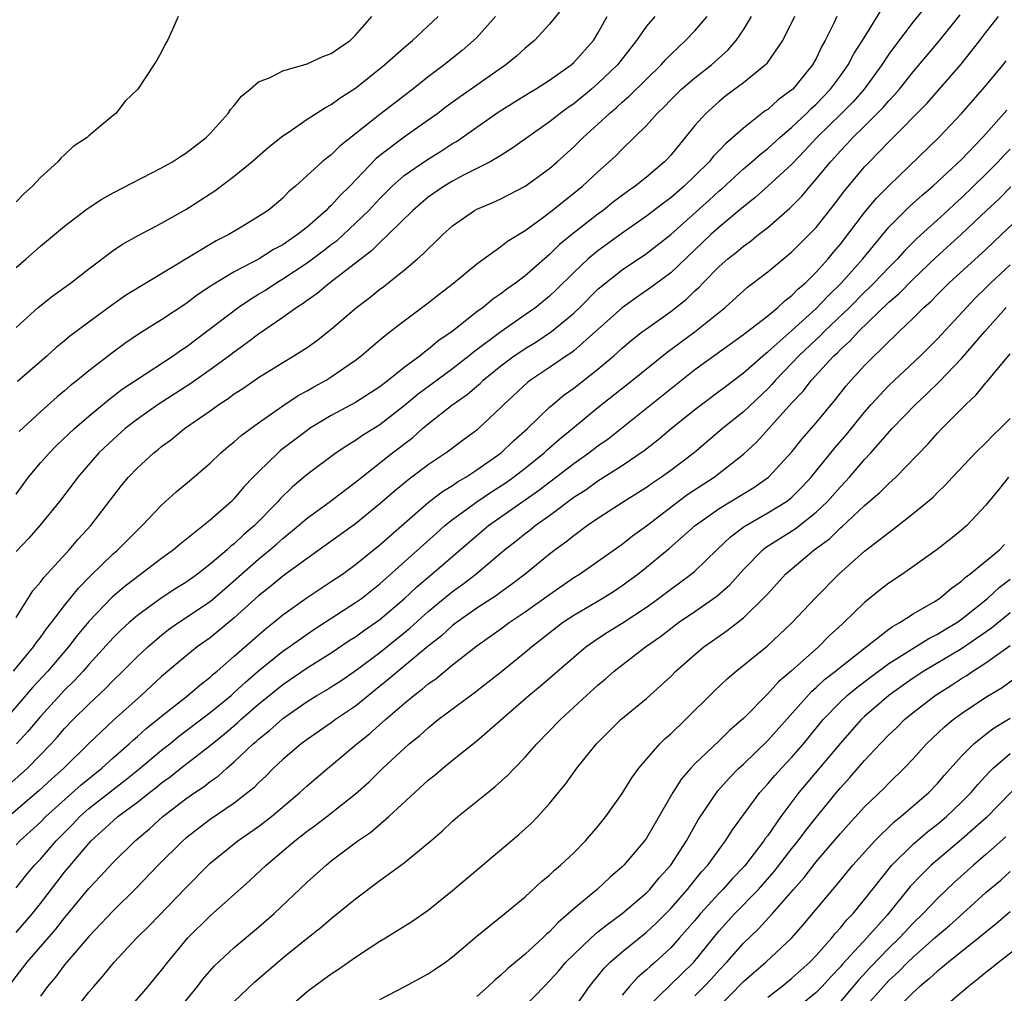
# Model space of a CAD drawing. Units: inches. Extents: x 2568000 to 2571000, y 1503000 to 1506000.
# Drawn here: x 2568079 to 2568161, y 1503680 to 1503761 of the extents above; entities that cross this region are included whole.
import ezdxf

# ---------------------------------------------------------------- set-up
doc = ezdxf.new("R2010")
doc.units = ezdxf.units.IN
doc.header["$MEASUREMENT"] = 0
doc.layers.add('LD25681503_2ft', color=101, linetype='Continuous')

msp = doc.modelspace()

# ---------------------------------------------------------------- linework, layer by layer
at = {"layer": 'LD25681503_2ft'}
for points, elevation in [([(2568078.388, 1503697.612), (2568079.928, 1503699), (2568081.879, 1503701), (2568082.411, 1503701.589), (2568083, 1503702.274), (2568083.701, 1503703), (2568085, 1503704.289), (2568086.4, 1503705.6), (2568087, 1503706.228), (2568087.797, 1503707), (2568089, 1503708.207), (2568089.853, 1503709), (2568091, 1503709.972), (2568091.58, 1503710.421), (2568092.389, 1503711), (2568095, 1503712.756), (2568096.218, 1503713.782), (2568099, 1503716.232), (2568099.935, 1503717), (2568100.505, 1503717.495), (2568101, 1503717.951), (2568102.289, 1503719), (2568103, 1503719.626), (2568104.91, 1503721), (2568106.094, 1503721.906), (2568107, 1503722.576), (2568107.514, 1503723), (2568110.05, 1503725), (2568111.723, 1503726.277), (2568112.531, 1503727), (2568113, 1503727.394), (2568114.943, 1503728.943), (2568116.196, 1503729.804), (2568117, 1503730.513), (2568117.269, 1503730.731), (2568117.538, 1503731), (2568119, 1503732.183), (2568120.09, 1503733), (2568120.63, 1503733.37), (2568121, 1503733.611), (2568121.871, 1503734.129), (2568123.164, 1503735), (2568125, 1503736.531), (2568125.493, 1503737), (2568127, 1503738.491), (2568127.269, 1503738.731), (2568129, 1503740.105), (2568131, 1503741.449), (2568131.881, 1503742.12), (2568133, 1503743.02), (2568136.162, 1503745.838), (2568137, 1503746.612), (2568137.212, 1503746.788), (2568139, 1503748.414), (2568139.697, 1503749), (2568140.382, 1503749.619), (2568141, 1503750.093), (2568142.003, 1503751), (2568143, 1503751.858), (2568144.191, 1503753), (2568144.589, 1503753.411), (2568145, 1503753.772), (2568146.191, 1503755), (2568147, 1503756.09), (2568147.653, 1503757), (2568148.104, 1503757.896), (2568148.82, 1503759), (2568150.405, 1503761.596)], 10976), ([(2568154.106, 1503761.894), (2568153, 1503760.54), (2568151.472, 1503758.528), (2568151, 1503757.874), (2568150.427, 1503757), (2568148.963, 1503755), (2568148.047, 1503753.953), (2568147.102, 1503753), (2568145.068, 1503751), (2568144.075, 1503749.924), (2568143, 1503748.822), (2568141.01, 1503746.99), (2568139.954, 1503746.045), (2568139, 1503745.297), (2568137, 1503743.613), (2568136.32, 1503743), (2568133, 1503739.853), (2568131.367, 1503738.633), (2568130.177, 1503737.823), (2568129, 1503736.974), (2568126.81, 1503735), (2568125, 1503733.424), (2568124.764, 1503733.236), (2568124.4, 1503733), (2568123, 1503732.033), (2568121.445, 1503731), (2568121.193, 1503730.807), (2568119.247, 1503729), (2568119, 1503728.745), (2568117.148, 1503727), (2568117, 1503726.876), (2568115.918, 1503726.082), (2568114.783, 1503725.217), (2568114.479, 1503725), (2568113, 1503724.019), (2568111.658, 1503723), (2568111.274, 1503722.726), (2568110.176, 1503721.824), (2568109, 1503720.785), (2568107, 1503719.153), (2568104.591, 1503717.409), (2568103, 1503716.29), (2568101, 1503714.831), (2568100.003, 1503713.997), (2568099, 1503713.205), (2568097, 1503711.383), (2568095, 1503709.76), (2568093.945, 1503709), (2568093, 1503708.24), (2568091, 1503706.558), (2568089.307, 1503705), (2568087.04, 1503702.96), (2568085, 1503701.02), (2568082.934, 1503699), (2568081.907, 1503698.093), (2568080.868, 1503697.132), (2568078.394, 1503695)], 10974), ([(2568124.184, 1503761.816), (2568123, 1503760.348), (2568121.754, 1503759), (2568121, 1503758.382), (2568120.278, 1503757.722), (2568119.412, 1503757), (2568115.626, 1503754.374), (2568114.474, 1503753.526), (2568113.793, 1503753), (2568113, 1503752.43), (2568111, 1503751.041), (2568109, 1503749.519), (2568108.714, 1503749.286), (2568106.538, 1503747), (2568105.751, 1503746.249), (2568105, 1503745.403), (2568104.781, 1503745.219), (2568104.591, 1503745), (2568103, 1503743.624), (2568102.223, 1503743), (2568101, 1503742.17), (2568100.233, 1503741.767), (2568099.056, 1503741), (2568097, 1503739.925), (2568095.168, 1503738.832), (2568095, 1503738.708), (2568093.968, 1503738.032), (2568093, 1503737.302), (2568091, 1503735.967), (2568089.166, 1503734.834), (2568087.974, 1503734.026), (2568087, 1503733.311), (2568085, 1503731.761), (2568084.072, 1503731), (2568083.468, 1503730.532), (2568083, 1503730.119), (2568082.383, 1503729.617), (2568081, 1503728.374), (2568079.25, 1503726.75)], 10990), ([(2568143.223, 1503761), (2568143, 1503760.518), (2568142.236, 1503759), (2568140.911, 1503757.089), (2568140.82, 1503757), (2568139, 1503755.523), (2568137.562, 1503754.437), (2568137, 1503753.991), (2568135.886, 1503753), (2568135, 1503751.995), (2568134.199, 1503751), (2568133, 1503749.55), (2568132.74, 1503749.26), (2568132.491, 1503749), (2568131, 1503747.741), (2568130.082, 1503747), (2568129.438, 1503746.562), (2568128.292, 1503745.708), (2568127.42, 1503745), (2568127, 1503744.694), (2568124.839, 1503743), (2568123.826, 1503742.174), (2568123, 1503741.358), (2568122.798, 1503741.202), (2568121, 1503739.611), (2568120.196, 1503739), (2568119.487, 1503738.513), (2568119, 1503738.127), (2568118.325, 1503737.676), (2568117.521, 1503737), (2568117, 1503736.621), (2568114.974, 1503735), (2568113.799, 1503734.201), (2568113, 1503733.52), (2568112.687, 1503733.313), (2568112.322, 1503733), (2568111, 1503732.03), (2568109.716, 1503731), (2568109, 1503730.45), (2568107, 1503729.166), (2568105, 1503728.094), (2568103.208, 1503727), (2568103, 1503726.857), (2568100.816, 1503725.184), (2568100.608, 1503725), (2568099, 1503723.447), (2568098.555, 1503723), (2568097.792, 1503722.208), (2568097, 1503721.241), (2568096.754, 1503721), (2568095, 1503719.454), (2568092.527, 1503717.473), (2568091.996, 1503717), (2568091, 1503716.279), (2568087.983, 1503714.017), (2568086.911, 1503713.089), (2568085, 1503711.1), (2568084.048, 1503709.952), (2568083.309, 1503709), (2568081.616, 1503707), (2568080.358, 1503705.642), (2568078.103, 1503703)], 10980), ([(2568078.781, 1503707), (2568080.434, 1503709), (2568080.659, 1503709.341), (2568081, 1503709.766), (2568081.512, 1503710.488), (2568081.927, 1503711), (2568083, 1503712.409), (2568084.148, 1503713.852), (2568085.138, 1503714.862), (2568087, 1503716.674), (2568087.389, 1503717), (2568089, 1503718.619), (2568089.41, 1503719), (2568091, 1503720.699), (2568092.208, 1503721.792), (2568093.298, 1503722.702), (2568095, 1503724.164), (2568095.882, 1503725), (2568096.483, 1503725.517), (2568097, 1503725.923), (2568097.564, 1503726.436), (2568099, 1503727.49), (2568101, 1503728.886), (2568102.267, 1503729.732), (2568103, 1503730.125), (2568103.55, 1503730.45), (2568104.569, 1503731), (2568105, 1503731.266), (2568107, 1503732.639), (2568107.476, 1503733), (2568109, 1503734.325), (2568109.851, 1503735), (2568111, 1503735.881), (2568113, 1503737.369), (2568113.899, 1503738.101), (2568115.079, 1503739), (2568117, 1503740.588), (2568119, 1503742.021), (2568119.543, 1503742.457), (2568121, 1503743.352), (2568122.312, 1503744.312), (2568123.216, 1503745), (2568124.203, 1503745.797), (2568125, 1503746.416), (2568125.713, 1503747), (2568127, 1503748.188), (2568127.929, 1503749), (2568128.488, 1503749.512), (2568129, 1503750.035), (2568131, 1503751.987), (2568131.893, 1503753), (2568132.461, 1503753.539), (2568133, 1503754.103), (2568133.904, 1503755), (2568135, 1503755.943), (2568136.367, 1503757), (2568137.753, 1503758.247), (2568138.411, 1503759), (2568139, 1503759.884), (2568139.679, 1503761)], 10982), ([(2568079, 1503692.687), (2568079.299, 1503693), (2568081, 1503694.552), (2568081.441, 1503695), (2568084.365, 1503697.635), (2568086.079, 1503699), (2568087, 1503699.839), (2568088.33, 1503701), (2568088.671, 1503701.329), (2568089, 1503701.605), (2568089.732, 1503702.268), (2568090.656, 1503703), (2568091, 1503703.299), (2568093.163, 1503705), (2568094.146, 1503705.854), (2568095, 1503706.491), (2568095.263, 1503706.737), (2568095.593, 1503707), (2568097, 1503708.222), (2568098.47, 1503709.53), (2568099.542, 1503710.458), (2568100.235, 1503711), (2568101, 1503711.638), (2568103, 1503713.059), (2568105, 1503714.38), (2568105.912, 1503715), (2568107, 1503715.786), (2568109, 1503717.409), (2568111, 1503719.183), (2568113, 1503720.911), (2568114.18, 1503721.82), (2568115, 1503722.318), (2568115.401, 1503722.599), (2568116.096, 1503723), (2568117, 1503723.592), (2568119.011, 1503725), (2568120.02, 1503725.98), (2568121.181, 1503727), (2568123, 1503728.762), (2568123.276, 1503729), (2568124.218, 1503729.782), (2568125, 1503730.346), (2568127, 1503731.912), (2568128.301, 1503733), (2568129, 1503733.628), (2568129.743, 1503734.257), (2568130.685, 1503735), (2568131, 1503735.239), (2568133, 1503736.658), (2568134.312, 1503737.688), (2568135, 1503738.36), (2568135.338, 1503738.662), (2568135.654, 1503739), (2568137, 1503740.357), (2568137.723, 1503741), (2568138.439, 1503741.561), (2568139, 1503742.049), (2568139.56, 1503742.44), (2568140.239, 1503743), (2568141, 1503743.6), (2568142.828, 1503745.172), (2568143.823, 1503746.177), (2568144.495, 1503747), (2568145, 1503747.563), (2568146.174, 1503749), (2568146.576, 1503749.424), (2568147, 1503749.911), (2568147.54, 1503750.459), (2568148.028, 1503751), (2568149, 1503751.944), (2568150.527, 1503753.474), (2568151, 1503754.043), (2568151.471, 1503754.529), (2568151.868, 1503755), (2568153, 1503756.428), (2568155.095, 1503758.905), (2568156.882, 1503761.119)], 10972), ([(2568092.369, 1503761), (2568091.903, 1503759.903), (2568091.484, 1503759), (2568091.303, 1503758.697), (2568091, 1503758.087), (2568090.607, 1503757.393), (2568090.366, 1503757), (2568089.032, 1503755), (2568088.002, 1503753.998), (2568087.235, 1503753), (2568087, 1503752.82), (2568085.85, 1503751.85), (2568085, 1503751.158), (2568084.851, 1503751), (2568083.719, 1503750.281), (2568083, 1503749.59), (2568082.686, 1503749.313), (2568082.448, 1503749), (2568081, 1503747.712), (2568080.347, 1503747), (2568079.625, 1503746.375), (2568079, 1503745.696)], 10998), ([(2568079, 1503740.293), (2568079.836, 1503741), (2568081, 1503742.038), (2568083, 1503743.703), (2568084.872, 1503745.127), (2568086.077, 1503745.923), (2568087, 1503746.441), (2568091, 1503748.5), (2568091.892, 1503749), (2568092.557, 1503749.443), (2568093, 1503749.711), (2568094.673, 1503751), (2568095, 1503751.341), (2568096.5, 1503753), (2568096.691, 1503753.309), (2568097, 1503753.658), (2568097.584, 1503754.417), (2568098.297, 1503755), (2568099, 1503755.604), (2568099.948, 1503755.948), (2568101, 1503756.506), (2568103, 1503757.075), (2568104.312, 1503757.688), (2568105, 1503757.936), (2568105.625, 1503758.375), (2568106.563, 1503759), (2568107, 1503759.439), (2568108.353, 1503761)], 10996), ([(2568079, 1503735.346), (2568080.83, 1503737), (2568082.037, 1503737.963), (2568083.493, 1503739), (2568085, 1503740.185), (2568087, 1503741.69), (2568087.786, 1503742.214), (2568089.071, 1503742.929), (2568091, 1503743.951), (2568093, 1503745.073), (2568095.393, 1503746.607), (2568097, 1503747.817), (2568098.437, 1503749), (2568099.806, 1503750.194), (2568101, 1503751.152), (2568101.43, 1503751.43), (2568103, 1503752.509), (2568104.509, 1503753.491), (2568105, 1503753.728), (2568105.72, 1503754.28), (2568107, 1503755.088), (2568109.385, 1503757), (2568111, 1503758.424), (2568111.701, 1503759), (2568113.804, 1503761)], 10994), ([(2568079, 1503721.598), (2568080.022, 1503723), (2568081, 1503724.166), (2568081.74, 1503725), (2568082.372, 1503725.628), (2568083.822, 1503727), (2568085, 1503728.033), (2568086.618, 1503729.382), (2568087.755, 1503730.245), (2568089, 1503731.075), (2568091.952, 1503733), (2568092.564, 1503733.436), (2568093, 1503733.718), (2568094.705, 1503735), (2568097.317, 1503737), (2568098.324, 1503737.676), (2568099, 1503738.077), (2568099.568, 1503738.432), (2568100.424, 1503739), (2568101, 1503739.341), (2568103, 1503740.675), (2568104.342, 1503741.658), (2568105, 1503742.184), (2568105.472, 1503742.528), (2568107, 1503743.935), (2568108.095, 1503745), (2568109, 1503745.97), (2568110.036, 1503747), (2568111, 1503747.865), (2568112.848, 1503749.152), (2568114.089, 1503749.911), (2568115, 1503750.508), (2568115.316, 1503750.684), (2568117, 1503751.873), (2568118.849, 1503753.151), (2568121.311, 1503754.689), (2568121.834, 1503755), (2568123, 1503755.741), (2568124.797, 1503757), (2568125, 1503757.183), (2568126.621, 1503759), (2568127, 1503759.617), (2568127.77, 1503761)], 10988), ([(2568131.69, 1503761), (2568131, 1503760.192), (2568130.187, 1503759), (2568128.608, 1503757), (2568127, 1503755.456), (2568126.471, 1503755), (2568125, 1503753.786), (2568124.529, 1503753.471), (2568123.877, 1503753), (2568123, 1503752.298), (2568119.905, 1503750.095), (2568119, 1503749.533), (2568118.1, 1503749), (2568115.894, 1503747.894), (2568115, 1503747.416), (2568114.314, 1503747), (2568113, 1503746.076), (2568111.728, 1503745), (2568109.703, 1503743), (2568109, 1503742.348), (2568108.331, 1503741.668), (2568104.856, 1503739), (2568103.845, 1503738.155), (2568103, 1503737.579), (2568102.674, 1503737.326), (2568102.15, 1503737), (2568101, 1503736.167), (2568099, 1503734.784), (2568097.987, 1503734.013), (2568097, 1503733.315), (2568096.592, 1503733), (2568095, 1503731.855), (2568093.323, 1503730.677), (2568090.71, 1503729), (2568089, 1503727.772), (2568088.008, 1503727), (2568087, 1503726.114), (2568085.817, 1503725), (2568084.081, 1503723), (2568083.629, 1503722.371), (2568082.584, 1503721), (2568080.961, 1503719), (2568080.046, 1503717.954), (2568079, 1503716.855)], 10986), ([(2568079, 1503711.421), (2568080.39, 1503713.61), (2568081, 1503714.337), (2568081.273, 1503714.727), (2568083.373, 1503717), (2568084.12, 1503717.88), (2568085.163, 1503719), (2568087.692, 1503722.308), (2568088.265, 1503723), (2568089, 1503723.772), (2568090.349, 1503725), (2568090.72, 1503725.28), (2568091, 1503725.521), (2568091.858, 1503726.142), (2568092.897, 1503727), (2568095, 1503728.475), (2568095.722, 1503729), (2568096.504, 1503729.496), (2568097, 1503729.864), (2568097.69, 1503730.31), (2568099, 1503731.217), (2568101, 1503732.46), (2568101.922, 1503733), (2568103, 1503733.697), (2568103.768, 1503734.232), (2568105, 1503735.193), (2568107.084, 1503737), (2568108.177, 1503737.823), (2568109, 1503738.488), (2568109.299, 1503738.701), (2568109.677, 1503739), (2568111, 1503740.072), (2568112.114, 1503741), (2568112.593, 1503741.407), (2568113, 1503741.84), (2568113.608, 1503742.392), (2568114.211, 1503743), (2568115, 1503743.711), (2568116.809, 1503745), (2568117, 1503745.104), (2568118.339, 1503745.661), (2568119, 1503745.953), (2568121, 1503746.984), (2568123, 1503748.451), (2568123.633, 1503749), (2568125, 1503750.23), (2568125.788, 1503751), (2568127, 1503752.099), (2568127.955, 1503753), (2568128.524, 1503753.476), (2568129, 1503753.923), (2568129.58, 1503754.42), (2568131, 1503755.833), (2568132.223, 1503757), (2568132.58, 1503757.42), (2568133, 1503757.853), (2568134.234, 1503759), (2568135, 1503759.801), (2568136.005, 1503761)], 10984), ([(2568079, 1503689.125), (2568079.829, 1503690.171), (2568080.522, 1503691), (2568081, 1503691.5), (2568082.304, 1503693), (2568083.644, 1503694.356), (2568084.252, 1503695), (2568085, 1503695.659), (2568087, 1503697.234), (2568088.003, 1503697.997), (2568089.105, 1503698.895), (2568091, 1503700.475), (2568091.674, 1503701), (2568092.401, 1503701.599), (2568095, 1503703.584), (2568096.738, 1503705), (2568097, 1503705.227), (2568097.911, 1503706.089), (2568099, 1503707.017), (2568101, 1503708.635), (2568101.536, 1503709), (2568103, 1503710.056), (2568103.565, 1503710.435), (2568107, 1503712.649), (2568107.482, 1503713), (2568109, 1503714.198), (2568113.639, 1503718.36), (2568114.378, 1503719), (2568115, 1503719.5), (2568117, 1503720.959), (2568118.218, 1503721.782), (2568119.431, 1503722.569), (2568120.033, 1503723), (2568121, 1503723.752), (2568122.549, 1503725), (2568122.779, 1503725.221), (2568123.849, 1503726.151), (2568124.908, 1503727), (2568127, 1503728.736), (2568129.855, 1503731), (2568132.698, 1503733.302), (2568135.026, 1503735), (2568137.496, 1503737), (2568139.347, 1503738.653), (2568141, 1503739.935), (2568143, 1503741.58), (2568144.435, 1503743), (2568145, 1503743.59), (2568146.501, 1503745.5), (2568147.361, 1503746.639), (2568149, 1503748.581), (2568149.388, 1503749), (2568151, 1503750.661), (2568154.156, 1503753.844), (2568156.951, 1503757.049), (2568158.492, 1503759), (2568159, 1503759.672), (2568160.044, 1503761)], 10970), ([(2568146.698, 1503761), (2568146.449, 1503760.449), (2568145.733, 1503759), (2568145.462, 1503758.539), (2568145, 1503757.53), (2568144.712, 1503757), (2568143.063, 1503755), (2568143, 1503754.94), (2568141.873, 1503754.126), (2568141, 1503753.331), (2568140.803, 1503753.197), (2568139, 1503751.786), (2568138.138, 1503751), (2568137.511, 1503750.489), (2568137, 1503749.939), (2568136.528, 1503749.472), (2568136.167, 1503749), (2568135, 1503747.84), (2568134.125, 1503747), (2568133, 1503746.037), (2568132.396, 1503745.604), (2568131, 1503744.514), (2568129, 1503743.132), (2568127, 1503741.67), (2568126.202, 1503741), (2568125, 1503739.867), (2568123.553, 1503738.447), (2568123, 1503737.927), (2568121.877, 1503737), (2568121, 1503736.371), (2568119, 1503734.98), (2568116.713, 1503733.288), (2568116.382, 1503733), (2568115, 1503731.931), (2568112.157, 1503729.843), (2568111, 1503728.866), (2568109, 1503727.315), (2568107.571, 1503726.429), (2568107, 1503726.021), (2568106.353, 1503725.647), (2568105.403, 1503725), (2568103, 1503723.204), (2568101.798, 1503722.202), (2568100.787, 1503721.213), (2568100.612, 1503721), (2568098.675, 1503719), (2568097.764, 1503718.236), (2568097, 1503717.51), (2568096.704, 1503717.296), (2568096.397, 1503717), (2568095, 1503715.814), (2568093.956, 1503715), (2568093, 1503714.321), (2568092.183, 1503713.817), (2568090.978, 1503713.022), (2568089, 1503711.587), (2568088.327, 1503711), (2568087.635, 1503710.365), (2568087, 1503709.735), (2568085, 1503707.556), (2568084.526, 1503707), (2568083.796, 1503706.204), (2568083, 1503705.418), (2568081, 1503703.251), (2568079.977, 1503702.023), (2568079.039, 1503701)], 10978), ([(2568118.56, 1503761), (2568117, 1503759.269), (2568116.741, 1503759), (2568115.807, 1503758.193), (2568114.313, 1503757), (2568113, 1503756.014), (2568111.74, 1503755), (2568109, 1503752.9), (2568105.71, 1503750.29), (2568105, 1503749.579), (2568104.659, 1503749.341), (2568104.259, 1503749), (2568102.06, 1503747), (2568101.482, 1503746.518), (2568101, 1503746.013), (2568099.78, 1503745), (2568099, 1503744.481), (2568097.689, 1503743.689), (2568096.535, 1503743), (2568095.502, 1503742.498), (2568088.03, 1503737.97), (2568086.857, 1503737.143), (2568085, 1503735.783), (2568083.416, 1503734.584), (2568083, 1503734.228), (2568082.315, 1503733.685), (2568081.558, 1503733), (2568079.106, 1503730.894)], 10992), ([(2568079, 1503685.431), (2568080.35, 1503687), (2568081, 1503687.824), (2568083, 1503690.431), (2568085, 1503692.794), (2568085.195, 1503693), (2568087, 1503694.656), (2568087.401, 1503695), (2568089, 1503696.2), (2568089.996, 1503697), (2568090.567, 1503697.433), (2568091, 1503697.795), (2568091.705, 1503698.295), (2568092.581, 1503699), (2568095, 1503700.874), (2568096.182, 1503701.818), (2568097.264, 1503702.736), (2568097.544, 1503703), (2568099, 1503704.265), (2568101, 1503705.911), (2568103, 1503707.262), (2568105, 1503708.513), (2568106.484, 1503709.516), (2568107, 1503709.839), (2568107.671, 1503710.329), (2568109, 1503711.256), (2568111, 1503712.963), (2568112.051, 1503713.949), (2568113.295, 1503715), (2568117, 1503718.182), (2568117.98, 1503719), (2568122.102, 1503721.898), (2568125, 1503724.126), (2568126.247, 1503725), (2568127, 1503725.583), (2568127.83, 1503726.17), (2568133.879, 1503731), (2568135, 1503731.866), (2568139, 1503734.754), (2568139.131, 1503734.869), (2568141, 1503736.312), (2568141.843, 1503737), (2568142.431, 1503737.568), (2568143, 1503737.983), (2568143.489, 1503738.511), (2568144.083, 1503739), (2568145, 1503739.897), (2568145.989, 1503741), (2568146.44, 1503741.56), (2568147, 1503742.214), (2568149, 1503744.824), (2568149.991, 1503746.009), (2568151, 1503747.034), (2568155.123, 1503751), (2568157, 1503753), (2568158.758, 1503755), (2568160.426, 1503757), (2568160.681, 1503757.319)], 10968), ([(2568078.377, 1503681), (2568079.907, 1503683), (2568082.276, 1503685.724), (2568083, 1503686.664), (2568083.16, 1503686.84), (2568085, 1503689.083), (2568085.945, 1503690.055), (2568087, 1503691.212), (2568088.816, 1503693), (2568090, 1503694), (2568091.1, 1503695), (2568093, 1503696.464), (2568093.755, 1503697), (2568094.507, 1503697.493), (2568095, 1503697.89), (2568095.658, 1503698.342), (2568096.382, 1503699), (2568097, 1503699.521), (2568098.553, 1503701), (2568098.798, 1503701.202), (2568099, 1503701.392), (2568099.899, 1503702.1), (2568101, 1503703.096), (2568103, 1503704.498), (2568103.808, 1503705), (2568104.567, 1503705.433), (2568105, 1503705.703), (2568105.79, 1503706.21), (2568107.15, 1503707.151), (2568109, 1503708.547), (2568111, 1503710.151), (2568111.467, 1503710.533), (2568113, 1503711.922), (2568114.686, 1503713.314), (2568115, 1503713.564), (2568115.839, 1503714.161), (2568116.931, 1503715), (2568119.293, 1503717), (2568120.255, 1503717.745), (2568121, 1503718.355), (2568121.37, 1503718.63), (2568121.821, 1503719), (2568123, 1503719.838), (2568125, 1503721.337), (2568126.013, 1503721.987), (2568127, 1503722.703), (2568129, 1503723.959), (2568130.815, 1503725.185), (2568131.937, 1503726.063), (2568133.047, 1503727), (2568135, 1503728.587), (2568135.532, 1503729), (2568137, 1503730.078), (2568137.516, 1503730.484), (2568139, 1503731.591), (2568140.808, 1503733.192), (2568141, 1503733.329), (2568143, 1503735.093), (2568145, 1503736.911), (2568146.009, 1503737.991), (2568147.071, 1503739), (2568148.844, 1503741), (2568151, 1503743.605), (2568152.69, 1503745.31), (2568153.742, 1503746.258), (2568154.638, 1503747), (2568157, 1503749.182), (2568158.724, 1503751), (2568159, 1503751.308), (2568160.725, 1503753.275)], 10966), ([(2568161, 1503750.06), (2568160.482, 1503749.518), (2568160.019, 1503749), (2568159, 1503747.982), (2568157, 1503746.035), (2568156.448, 1503745.551), (2568155.86, 1503745), (2568153.306, 1503742.693), (2568152.307, 1503741.693), (2568151.701, 1503741), (2568151, 1503740.3), (2568149.771, 1503739), (2568149.386, 1503738.613), (2568149, 1503738.265), (2568147.738, 1503737), (2568145.663, 1503735), (2568145.344, 1503734.656), (2568145, 1503734.352), (2568143.572, 1503733), (2568143, 1503732.39), (2568141.642, 1503731), (2568141.352, 1503730.649), (2568141, 1503730.29), (2568139, 1503728.395), (2568137.283, 1503727), (2568134.925, 1503725), (2568133, 1503723.554), (2568132.233, 1503723), (2568131.489, 1503722.511), (2568131, 1503722.156), (2568129.153, 1503721), (2568127, 1503719.591), (2568126.148, 1503719), (2568125, 1503718.164), (2568124.36, 1503717.64), (2568123.474, 1503717), (2568123, 1503716.638), (2568121.002, 1503715), (2568119.865, 1503714.135), (2568119, 1503713.526), (2568118.702, 1503713.297), (2568117, 1503712.181), (2568115.318, 1503711), (2568115, 1503710.757), (2568114.084, 1503709.917), (2568113, 1503709.07), (2568110.506, 1503707), (2568109.703, 1503706.297), (2568107, 1503704.117), (2568105.343, 1503703), (2568105, 1503702.746), (2568103, 1503701.364), (2568102.512, 1503701), (2568101, 1503699.723), (2568100.23, 1503699), (2568099.625, 1503698.375), (2568099, 1503697.785), (2568098.616, 1503697.384), (2568097, 1503696.119), (2568095, 1503694.752), (2568093, 1503693.212), (2568092.754, 1503693), (2568090.727, 1503691), (2568088.903, 1503689.097), (2568087, 1503687.235), (2568085, 1503685.122), (2568083.173, 1503683), (2568083, 1503682.79), (2568082.236, 1503681.763), (2568081.591, 1503681), (2568081, 1503680.192)], 10964), ([(2568083.814, 1503679), (2568085, 1503680.518), (2568085.402, 1503681), (2568086.159, 1503681.841), (2568087.098, 1503683), (2568088.964, 1503685), (2568089.99, 1503686.01), (2568093, 1503689.141), (2568094.831, 1503691), (2568095, 1503691.153), (2568097.288, 1503693), (2568099, 1503694.19), (2568099.467, 1503694.533), (2568100.056, 1503695), (2568102.416, 1503697), (2568103, 1503697.538), (2568104.714, 1503699), (2568105, 1503699.226), (2568107.11, 1503701), (2568108.166, 1503701.834), (2568109.463, 1503703), (2568111, 1503704.332), (2568111.807, 1503705), (2568112.494, 1503705.506), (2568113, 1503705.953), (2568113.622, 1503706.378), (2568115, 1503707.51), (2568117, 1503709.087), (2568119, 1503710.496), (2568119.681, 1503711), (2568121, 1503711.884), (2568123, 1503713.326), (2568125, 1503714.709), (2568125.468, 1503715), (2568129, 1503717.481), (2568129.853, 1503718.147), (2568131, 1503718.988), (2568133.617, 1503721), (2568134.419, 1503721.581), (2568136.598, 1503723), (2568139, 1503724.883), (2568140.101, 1503725.899), (2568143, 1503729.12), (2568143.915, 1503730.085), (2568144.609, 1503731), (2568146.465, 1503733), (2568146.749, 1503733.252), (2568147, 1503733.522), (2568147.785, 1503734.214), (2568148.485, 1503735), (2568151, 1503737.417), (2568151.855, 1503738.145), (2568153, 1503739.313), (2568154.882, 1503741.118), (2568157, 1503743.034), (2568159.056, 1503745), (2568160.065, 1503745.935), (2568161.061, 1503746.939)], 10962), ([(2568085, 1503675.364), (2568089.883, 1503681), (2568091, 1503682.336), (2568091.511, 1503683), (2568093.179, 1503685), (2568095, 1503686.817), (2568098.278, 1503689.722), (2568099.615, 1503691), (2568101.982, 1503693), (2568103, 1503693.789), (2568103.71, 1503694.29), (2568104.633, 1503695), (2568107, 1503696.883), (2568108.117, 1503697.883), (2568109.255, 1503699), (2568111, 1503700.613), (2568111.436, 1503701), (2568112.303, 1503701.697), (2568113, 1503702.335), (2568113.827, 1503703), (2568116.793, 1503705.207), (2568117.92, 1503706.08), (2568119.035, 1503706.965), (2568121, 1503708.566), (2568121.509, 1503709), (2568124.07, 1503711), (2568125, 1503711.628), (2568127.338, 1503713), (2568128.364, 1503713.636), (2568129, 1503714.058), (2568130.278, 1503715), (2568131, 1503715.564), (2568132.886, 1503717.114), (2568135.011, 1503719), (2568137, 1503720.41), (2568139.851, 1503722.149), (2568141.071, 1503723), (2568143, 1503725.088), (2568143.846, 1503726.153), (2568145, 1503727.488), (2568146.588, 1503729.412), (2568147.469, 1503730.53), (2568147.876, 1503731), (2568149, 1503732.21), (2568151, 1503734.19), (2568151.422, 1503734.579), (2568151.836, 1503735), (2568153, 1503736.117), (2568153.875, 1503737), (2568154.476, 1503737.524), (2568155, 1503738.072), (2568155.947, 1503739), (2568159, 1503741.784), (2568160.299, 1503743), (2568162.697, 1503745.303)], 10960), ([(2568090.681, 1503677), (2568093.952, 1503681), (2568094.407, 1503681.593), (2568095.343, 1503682.657), (2568097, 1503684.215), (2568099, 1503685.89), (2568100.277, 1503687), (2568103, 1503689.589), (2568104.564, 1503691), (2568105, 1503691.349), (2568107.198, 1503693), (2568108.271, 1503693.729), (2568109.748, 1503695), (2568113, 1503697.996), (2568113.559, 1503698.441), (2568114.203, 1503699), (2568115, 1503699.651), (2568117, 1503701.262), (2568121.307, 1503705), (2568122.244, 1503705.756), (2568125, 1503708.155), (2568126.011, 1503709), (2568127, 1503709.685), (2568127.793, 1503710.207), (2568129, 1503710.95), (2568131, 1503712.285), (2568131.989, 1503713), (2568133, 1503713.767), (2568133.725, 1503714.275), (2568134.696, 1503715), (2568135, 1503715.258), (2568136.797, 1503717), (2568137.928, 1503718.071), (2568139.074, 1503718.926), (2568141, 1503720.042), (2568142.552, 1503721), (2568142.812, 1503721.189), (2568143, 1503721.353), (2568143.831, 1503722.17), (2568144.597, 1503723), (2568146.566, 1503725.434), (2568147.497, 1503726.503), (2568149, 1503728.368), (2568149.548, 1503729), (2568151, 1503730.557), (2568153.601, 1503733), (2568155, 1503734.409), (2568157.39, 1503737), (2568158.182, 1503737.818), (2568159, 1503738.606), (2568159.387, 1503739), (2568161, 1503740.517)], 10958), ([(2568097, 1503679.75), (2568098.665, 1503681.335), (2568101, 1503683.355), (2568103, 1503684.969), (2568104.143, 1503685.857), (2568105, 1503686.597), (2568107, 1503688.226), (2568109, 1503689.724), (2568111, 1503691.197), (2568113.199, 1503693), (2568114.168, 1503693.832), (2568115, 1503694.615), (2568115.441, 1503695), (2568117.91, 1503697), (2568118.524, 1503697.476), (2568119.576, 1503698.424), (2568120.106, 1503699), (2568121, 1503699.912), (2568121.963, 1503701), (2568123.897, 1503703), (2568126.059, 1503705), (2568127, 1503705.84), (2568127.635, 1503706.365), (2568128.346, 1503707), (2568130.933, 1503709), (2568132.151, 1503709.849), (2568133, 1503710.516), (2568133.651, 1503711), (2568135, 1503711.915), (2568136.813, 1503713.188), (2568137.872, 1503714.129), (2568139, 1503715.387), (2568140.589, 1503717), (2568140.816, 1503717.184), (2568143.259, 1503718.741), (2568145, 1503720.1), (2568145.947, 1503721), (2568147, 1503722.205), (2568147.395, 1503722.605), (2568147.749, 1503723), (2568149, 1503724.444), (2568149.522, 1503725), (2568151.274, 1503727), (2568153.194, 1503729), (2568154.138, 1503729.862), (2568155.15, 1503730.851), (2568157, 1503732.788), (2568158.916, 1503735), (2568160.68, 1503737)], 10956), ([(2568101.214, 1503679), (2568103, 1503680.566), (2568103.556, 1503681), (2568105, 1503682.028), (2568105.591, 1503682.409), (2568107, 1503683.402), (2568108.214, 1503684.214), (2568109, 1503684.729), (2568109.473, 1503685), (2568111.645, 1503686.355), (2568113, 1503687.285), (2568115, 1503688.918), (2568120.484, 1503693.516), (2568121.528, 1503694.472), (2568122.046, 1503695), (2568123, 1503696.07), (2568123.735, 1503697), (2568124.309, 1503697.691), (2568125.253, 1503699), (2568126.875, 1503701), (2568128.894, 1503703), (2568131, 1503704.749), (2568132.196, 1503705.804), (2568133, 1503706.57), (2568133.428, 1503707), (2568135, 1503708.38), (2568135.744, 1503709), (2568137, 1503709.89), (2568137.661, 1503710.339), (2568139, 1503711.4), (2568140.83, 1503713.17), (2568141, 1503713.381), (2568142.469, 1503715), (2568144.84, 1503717), (2568146.089, 1503717.911), (2568147, 1503718.809), (2568147.108, 1503718.892), (2568149, 1503720.647), (2568150.266, 1503721.734), (2568151, 1503722.488), (2568151.281, 1503722.719), (2568151.567, 1503723), (2568154.244, 1503725.756), (2568155, 1503726.629), (2568155.355, 1503727), (2568157.335, 1503729), (2568158.209, 1503729.791), (2568159, 1503730.765), (2568159.115, 1503730.884), (2568161, 1503733.169)], 10954), ([(2568109, 1503679.925), (2568111.067, 1503681), (2568113, 1503682.042), (2568113.578, 1503682.422), (2568114.411, 1503683), (2568115, 1503683.435), (2568117, 1503685.147), (2568119.315, 1503687), (2568121, 1503688.382), (2568122.353, 1503689.647), (2568123, 1503690.184), (2568123.411, 1503690.589), (2568123.91, 1503691), (2568125, 1503692.025), (2568125.979, 1503693), (2568127, 1503694.194), (2568127.646, 1503695), (2568129, 1503696.897), (2568129.799, 1503698.201), (2568130.378, 1503699), (2568132.107, 1503701), (2568132.554, 1503701.446), (2568133, 1503701.83), (2568134.226, 1503703), (2568136.62, 1503705.38), (2568137.647, 1503706.353), (2568138.41, 1503707), (2568140.948, 1503709.052), (2568143, 1503710.973), (2568144.944, 1503713.056), (2568146.875, 1503715), (2568149, 1503716.896), (2568151, 1503718.447), (2568151.328, 1503718.672), (2568153, 1503719.99), (2568154.64, 1503721.36), (2568155, 1503721.729), (2568155.652, 1503722.348), (2568156.244, 1503723), (2568158.151, 1503725), (2568159, 1503725.832), (2568159.572, 1503726.427), (2568160.182, 1503727), (2568161, 1503727.847)], 10952), ([(2568160.858, 1503723), (2568160.055, 1503721.945), (2568159, 1503720.69), (2568157.424, 1503719), (2568157, 1503718.631), (2568156.1, 1503717.9), (2568154.981, 1503717.019), (2568152.132, 1503715), (2568151, 1503714.253), (2568150.291, 1503713.709), (2568149, 1503712.65), (2568147.297, 1503711), (2568147.133, 1503710.868), (2568146.086, 1503709.914), (2568145.186, 1503709), (2568142.951, 1503707), (2568141.892, 1503706.108), (2568141, 1503705.117), (2568139, 1503703.084), (2568137.878, 1503702.122), (2568137, 1503701.247), (2568135, 1503699.365), (2568134.651, 1503699), (2568133.886, 1503698.114), (2568133.175, 1503697), (2568131, 1503693.218), (2568130.845, 1503693), (2568129.142, 1503691), (2568129, 1503690.86), (2568128.004, 1503689.996), (2568126.935, 1503689), (2568125, 1503687.39), (2568124.583, 1503687), (2568123.718, 1503686.282), (2568123, 1503685.496), (2568122.726, 1503685.274), (2568122.46, 1503685), (2568121, 1503683.656), (2568119.545, 1503682.455), (2568119, 1503681.922), (2568118.486, 1503681.514), (2568117.933, 1503681), (2568117, 1503680.176)], 10950), ([(2568121, 1503679.36), (2568122.55, 1503681), (2568123, 1503681.449), (2568123.743, 1503682.257), (2568124.362, 1503683), (2568125, 1503683.641), (2568126.426, 1503685), (2568127, 1503685.49), (2568127.832, 1503686.168), (2568129.008, 1503687), (2568131, 1503688.722), (2568131.273, 1503689), (2568132.049, 1503689.951), (2568133.009, 1503691), (2568134.3, 1503693), (2568135.272, 1503694.728), (2568136.883, 1503697.117), (2568137.82, 1503698.18), (2568138.633, 1503699), (2568139, 1503699.339), (2568141, 1503701.279), (2568144.651, 1503705.349), (2568145, 1503705.637), (2568145.699, 1503706.301), (2568146.603, 1503707), (2568147, 1503707.336), (2568149, 1503708.906), (2568151, 1503710.464), (2568151.31, 1503710.69), (2568151.905, 1503711), (2568153, 1503711.72), (2568154.682, 1503712.682), (2568155.182, 1503713), (2568156.152, 1503713.848), (2568157, 1503714.428), (2568157.286, 1503714.713), (2568157.682, 1503715), (2568160.117, 1503717), (2568160.55, 1503717.45)], 10948), ([(2568125, 1503679.145), (2568126.314, 1503681), (2568126.617, 1503681.383), (2568127, 1503681.831), (2568127.505, 1503682.495), (2568128.02, 1503683), (2568129, 1503683.843), (2568131, 1503685.484), (2568131.792, 1503686.208), (2568133, 1503687.423), (2568134.388, 1503689), (2568134.653, 1503689.347), (2568135.554, 1503690.446), (2568136.068, 1503691), (2568137, 1503692.302), (2568137.534, 1503693), (2568138.1, 1503693.9), (2568140.351, 1503697), (2568141, 1503697.709), (2568141.596, 1503698.404), (2568142.134, 1503699), (2568143, 1503699.908), (2568143.953, 1503701), (2568145.591, 1503703), (2568147, 1503704.468), (2568147.566, 1503705), (2568148.349, 1503705.651), (2568149.485, 1503706.515), (2568151, 1503707.633), (2568153.206, 1503709), (2568154.302, 1503709.698), (2568155, 1503710.036), (2568155.591, 1503710.409), (2568156.603, 1503711), (2568157, 1503711.279), (2568159.141, 1503713), (2568160.103, 1503713.897), (2568161, 1503714.578)], 10946), ([(2568161, 1503711.816), (2568159.456, 1503710.544), (2568157, 1503708.85), (2568153.887, 1503707), (2568153, 1503706.413), (2568152.166, 1503705.834), (2568150.988, 1503705), (2568149, 1503703.27), (2568148.713, 1503703), (2568147, 1503701.062), (2568143.581, 1503697), (2568142.082, 1503695), (2568141, 1503693.456), (2568140.803, 1503693.196), (2568140.681, 1503693), (2568139.081, 1503690.919), (2568138.098, 1503689.902), (2568137.295, 1503689), (2568137, 1503688.7), (2568135.457, 1503687), (2568135, 1503686.446), (2568133.739, 1503685), (2568133, 1503684.185), (2568131.706, 1503683), (2568131.322, 1503682.678), (2568131, 1503682.367), (2568130.258, 1503681.742), (2568129.597, 1503681), (2568129, 1503680.284)], 10944), ([(2568131, 1503679.206), (2568134.899, 1503683), (2568137, 1503685.571), (2568138.291, 1503687), (2568140.237, 1503689), (2568140.6, 1503689.4), (2568141.532, 1503690.467), (2568143, 1503692.36), (2568143.52, 1503693), (2568144.146, 1503693.854), (2568145, 1503694.942), (2568146.669, 1503697), (2568147, 1503697.389), (2568147.782, 1503698.217), (2568149, 1503699.626), (2568150.273, 1503701), (2568151, 1503701.747), (2568151.644, 1503702.356), (2568152.288, 1503703), (2568153, 1503703.584), (2568154.811, 1503705), (2568156.162, 1503705.838), (2568157, 1503706.403), (2568157.377, 1503706.623), (2568157.913, 1503707), (2568159, 1503707.683), (2568161, 1503709.118)], 10942), ([(2568135, 1503680.215), (2568135.775, 1503681), (2568136.369, 1503681.631), (2568137, 1503682.334), (2568137.638, 1503683), (2568139, 1503684.554), (2568140.253, 1503685.747), (2568141.41, 1503687), (2568143.123, 1503689), (2568144.008, 1503689.992), (2568145, 1503691.276), (2568146.496, 1503693), (2568147, 1503693.61), (2568147.658, 1503694.342), (2568149, 1503695.797), (2568150.628, 1503697.372), (2568151, 1503697.766), (2568152.266, 1503699), (2568153, 1503699.78), (2568154.111, 1503701), (2568155.589, 1503702.411), (2568156.305, 1503703), (2568157, 1503703.508), (2568159, 1503704.843), (2568160.34, 1503705.661), (2568161.506, 1503706.494)], 10940), ([(2568136.673, 1503679), (2568139, 1503681.391), (2568140.843, 1503683), (2568142.986, 1503685), (2568143.929, 1503686.071), (2568146.363, 1503689), (2568146.665, 1503689.335), (2568148.024, 1503691), (2568149.844, 1503693), (2568151.44, 1503694.56), (2568151.994, 1503695), (2568154.29, 1503697), (2568155, 1503697.732), (2568155.586, 1503698.415), (2568157, 1503699.978), (2568158.009, 1503701), (2568159, 1503701.789), (2568159.689, 1503702.311), (2568161, 1503703.117)], 10938), ([(2568141, 1503680.122), (2568142.158, 1503681), (2568143, 1503681.669), (2568144.467, 1503683), (2568145, 1503683.554), (2568146.282, 1503685), (2568146.597, 1503685.403), (2568147, 1503685.827), (2568147.521, 1503686.479), (2568148.047, 1503687), (2568149, 1503688.16), (2568149.641, 1503689), (2568151.129, 1503690.871), (2568151.248, 1503691), (2568153, 1503692.732), (2568154.217, 1503693.783), (2568155, 1503694.388), (2568155.741, 1503695), (2568157, 1503696.191), (2568157.795, 1503697), (2568158.343, 1503697.657), (2568159.295, 1503698.705), (2568159.603, 1503699), (2568161, 1503700.21)], 10936), ([(2568162.011, 1503697.989), (2568159.065, 1503694.936), (2568157, 1503693.118), (2568155, 1503691.446), (2568154.494, 1503691), (2568153.732, 1503690.268), (2568152.767, 1503689.233), (2568150.871, 1503686.871), (2568149.194, 1503685), (2568147.17, 1503682.83), (2568147, 1503682.625), (2568146.202, 1503681.798), (2568145.496, 1503681), (2568145, 1503680.502), (2568143.07, 1503678.93)], 10934), ([(2568160.655, 1503693.344), (2568159, 1503691.883), (2568157.972, 1503691), (2568156.418, 1503689.582), (2568155, 1503688.253), (2568153.816, 1503687), (2568153, 1503686.217), (2568151.884, 1503685), (2568151, 1503684.141), (2568149.453, 1503682.547), (2568148.489, 1503681.511), (2568147, 1503679.766)], 10932), ([(2568149, 1503679.224), (2568150.548, 1503681), (2568151, 1503681.481), (2568151.797, 1503682.203), (2568152.572, 1503683), (2568153, 1503683.415), (2568154.792, 1503685), (2568155, 1503685.199), (2568155.987, 1503686.013), (2568157.104, 1503687), (2568159, 1503688.738), (2568160.227, 1503689.773), (2568161, 1503690.482)], 10930), ([(2568161, 1503687.139), (2568159.85, 1503686.15), (2568159, 1503685.484), (2568158.424, 1503685), (2568155.915, 1503683), (2568155.424, 1503682.576), (2568155, 1503682.257), (2568154.359, 1503681.641), (2568153.542, 1503681), (2568153, 1503680.509), (2568151.533, 1503679)], 10928), ([(2568155, 1503678.853), (2568157.531, 1503681), (2568158.36, 1503681.64), (2568159, 1503682.171), (2568159.471, 1503682.529), (2568160.053, 1503683), (2568165, 1503686.845)], 10926)]:
    msp.add_lwpolyline(points, dxfattribs=dict(at, elevation=elevation))

doc.saveas('drawing.dxf')
